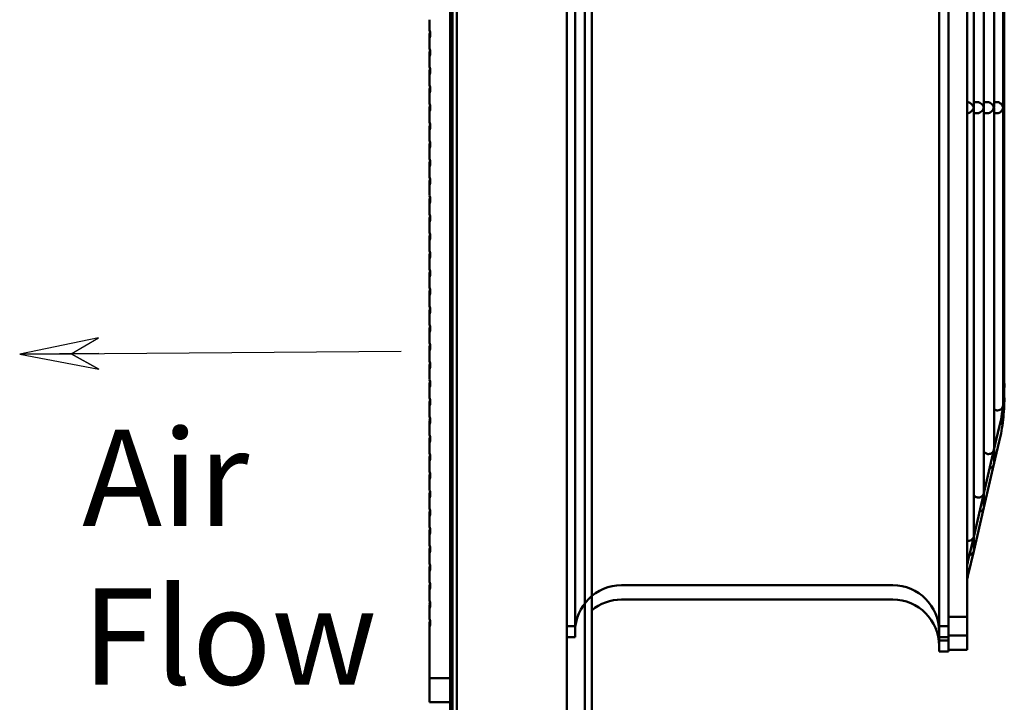
# Model space of a CAD drawing. Units: inches. Extents: x 4 to 183, y 2 to 142.
# Drawn here: x 150 to 161, y 108 to 115 of the extents above; entities that cross this region are included whole.
import ezdxf

# ---------------------------------------------------------------- set-up
doc = ezdxf.new("R2010")
doc.units = ezdxf.units.IN
doc.header["$LTSCALE"] = 8.5
doc.header["$MEASUREMENT"] = 0
doc.layers.get('0').update_dxf_attribs({"lineweight": 25})
doc.layers.add('Symbol (ANSI)', color=7, linetype='Continuous', lineweight=25)
doc.layers.add('Visible (ANSI)', color=7, linetype='Continuous', lineweight=50)
doc.styles.add('Note Text (ANSI)', font='tahoma.ttf')
doc.dimstyles.new('Default (ANSI)$7', dxfattribs={"dimscale": 8.5, "dimtxt": 0.12, "dimasz": 0.098425, "dimexe": 0.125, "dimexo": 0.0625, "dimgap": 0.031496, "dimtad": 0, "dimtih": 1, "dimtoh": 1, "dimrnd": 1e-08, "dimzin": 0, "dimdsep": 46, "dimtxsty": 'Note Text (ANSI)', "dimcen": 0.09, "dimdle": 0.393701, "dimclrd": 256, "dimclre": 256, "dimclrt": 256, "dimadec": 0, "dimazin": 1, "dimtfac": 1, "dimtofl": 0, "dimtmove": 0, "dimatfit": 3, "dimfxl": 1, "dimtolj": 1, "dimtzin": 4, "dimlwd": -1, "dimlwe": -1, "dimarcsym": 0})

# ---------------------------------------------------------------- blocks, each defined once
blk = doc.blocks.new('Flared-1')
at = {"color": 0}
for p, q in [((0, 0), (-1, 0.2)), ((-1, 0.2), (-0.65, 0)), ((-1, 0), (0, 0)), ((-0.65, 0), (-1, -0.2)), ((-1, -0.2), (0, 0))]:
    blk.add_line(p, q, dxfattribs=at)
at = {"color": 0, "flags": 128}
for points in [[(-0.65, 0), (0, 0), (-1, 0.2), (-0.65, 0)], [(-0.65, 0), (-1, 0.2), (-0.65, 0), (-0.65, 0)], [(-0.65, 0), (-1, -0.2), (0, 0), (-0.65, 0)]]:
    blk.add_lwpolyline(points, dxfattribs=at)
at = {"color": 0}
for points in [[(-0.65, 0), (0, 0), (-1, 0.2), (-0.65, 0)], [(-0.65, 0), (-1, 0.2), (-0.65, 0)], [(-0.65, 0), (-1, -0.2), (0, 0), (-0.65, 0)]]:
    blk.add_solid(points, dxfattribs=at)

msp = doc.modelspace()

# ---------------------------------------------------------------- linework, layer by layer
at = {"layer": 'Visible (ANSI)'}
for p, q in [((154.85, 69.269), (154.85, 123.069)), ((154.85, 123.069), (154.85, 69.269)), ((154.922, 123.069), (154.922, 69.269)), ((154.922, 69.269), (154.922, 123.069)), ((156.278, 69.269), (156.278, 123.069)), ((156.278, 123.069), (156.278, 69.269)), ((156.35, 69.269), (156.35, 123.069)), ((156.35, 69.269), (156.35, 123.069)), ((156.085, 70.861), (156.085, 122.889)), ((154.875, 122.817), (154.875, 70.933)), ((156.174, 109.038), (156.174, 120.022)), ((160.032, 120.022), (160.032, 109.038)), ((160.131, 120.022), (160.131, 109.038)), ((160.328, 119.923), (160.328, 109.136)), ((160.398, 114.543), (160.398, 119.061)), ((160.506, 114.543), (160.506, 118.601)), ((160.613, 114.543), (160.613, 118.141)), ((160.708, 114.536), (160.708, 117.678)), ((160.721, 114.53), (160.721, 117.286)), ((154.631, 115.352), (154.631, 115.462)), ((154.631, 115.267), (154.631, 115.31)), ((154.631, 115.157), (154.631, 115.267)), ((154.631, 115.072), (154.631, 115.115)), ((154.631, 114.962), (154.631, 115.072)), ((154.631, 114.877), (154.631, 114.92)), ((154.631, 114.767), (154.631, 114.877)), ((154.631, 114.682), (154.631, 114.725)), ((154.631, 114.572), (154.631, 114.682)), ((160.398, 114.589), (160.433, 114.589)), ((160.506, 114.589), (160.541, 114.589)), ((160.642, 114.589), (160.613, 114.589)), ((154.631, 114.487), (154.631, 114.53)), ((154.631, 114.377), (154.631, 114.487)), ((160.398, 109.999), (160.398, 114.516)), ((160.398, 114.471), (160.433, 114.471)), ((160.506, 110.459), (160.506, 114.516)), ((160.506, 114.471), (160.541, 114.471)), ((160.613, 110.919), (160.613, 114.516)), ((160.613, 114.471), (160.642, 114.471)), ((160.708, 111.382), (160.708, 114.523)), ((160.721, 111.774), (160.721, 114.53)), ((154.631, 114.292), (154.631, 114.335)), ((154.631, 114.182), (154.631, 114.292)), ((154.631, 114.098), (154.631, 114.14)), ((154.631, 113.987), (154.631, 114.098)), ((154.631, 113.903), (154.631, 113.946)), ((154.631, 113.793), (154.631, 113.903)), ((154.631, 113.708), (154.631, 113.751)), ((154.631, 113.598), (154.631, 113.708)), ((154.631, 113.513), (154.631, 113.556)), ((154.631, 113.403), (154.631, 113.513)), ((154.631, 113.318), (154.631, 113.361)), ((154.631, 113.208), (154.631, 113.318)), ((154.631, 113.123), (154.631, 113.166)), ((154.631, 113.013), (154.631, 113.123)), ((154.631, 112.928), (154.631, 112.971)), ((154.631, 112.818), (154.631, 112.928)), ((154.631, 112.733), (154.631, 112.776)), ((154.631, 112.623), (154.631, 112.733)), ((154.631, 112.538), (154.631, 112.581)), ((154.631, 112.428), (154.631, 112.538)), ((154.631, 112.344), (154.631, 112.386)), ((154.631, 112.234), (154.631, 112.344)), ((154.631, 112.149), (154.631, 112.192)), ((154.631, 112.039), (154.631, 112.149)), ((154.631, 111.954), (154.631, 111.997)), ((154.631, 111.844), (154.631, 111.954)), ((154.631, 111.759), (154.631, 111.802)), ((154.631, 111.649), (154.631, 111.759)), ((160.721, 111.607), (160.721, 111.774)), ((154.631, 111.564), (154.631, 111.607)), ((154.631, 111.454), (154.631, 111.564)), ((160.721, 111.455), (160.721, 111.607)), ((154.631, 111.369), (154.631, 111.412)), ((154.631, 111.259), (154.631, 111.369)), ((160.708, 111.23), (160.708, 111.378)), ((154.631, 111.174), (154.631, 111.217)), ((154.631, 111.064), (154.631, 111.174)), ((160.612, 110.905), (160.668, 111.145)), ((154.631, 110.979), (154.631, 111.022)), ((160.612, 110.753), (160.668, 110.993)), ((154.631, 110.869), (154.631, 110.979)), ((160.504, 110.445), (160.612, 110.905)), ((160.613, 110.767), (160.613, 110.912)), ((154.631, 110.785), (154.631, 110.827)), ((154.631, 110.674), (154.631, 110.785)), ((160.504, 110.293), (160.612, 110.753)), ((154.631, 110.59), (154.631, 110.633)), ((154.631, 110.48), (154.631, 110.59)), ((154.631, 110.395), (154.631, 110.438)), ((154.631, 110.285), (154.631, 110.395)), ((160.397, 109.985), (160.504, 110.445)), ((160.506, 110.307), (160.506, 110.452)), ((160.397, 109.833), (160.504, 110.293)), ((154.631, 110.2), (154.631, 110.243)), ((154.631, 110.09), (154.631, 110.2)), ((154.631, 110.005), (154.631, 110.048)), ((154.631, 109.895), (154.631, 110.005)), ((160.339, 109.738), (160.397, 109.985)), ((160.398, 109.847), (160.398, 109.992)), ((154.631, 109.81), (154.631, 109.853)), ((154.631, 109.7), (154.631, 109.81)), ((160.339, 109.586), (160.397, 109.833)), ((154.631, 109.615), (154.631, 109.658)), ((154.631, 109.505), (154.631, 109.615)), ((154.631, 109.42), (154.631, 109.463)), ((156.666, 109.471), (159.54, 109.471)), ((154.631, 109.31), (154.631, 109.42)), ((156.35, 109.356), (156.35, 71.891)), ((154.631, 109.226), (154.631, 109.268)), ((154.631, 109.115), (154.631, 109.226)), ((156.278, 71.891), (156.278, 109.281)), ((156.666, 109.319), (159.54, 109.319)), ((160.131, 109.136), (160.328, 109.136)), ((160.328, 109.136), (160.328, 108.939)), ((154.631, 109.031), (154.631, 109.074)), ((154.631, 108.486), (154.631, 109.031)), ((156.085, 109.038), (156.174, 109.038)), ((156.174, 109.038), (156.174, 108.919)), ((160.032, 108.919), (160.032, 109.038)), ((160.032, 109.038), (160.131, 109.038)), ((160.131, 109.038), (160.131, 108.919)), ((156.174, 108.919), (156.085, 108.919)), ((160.131, 108.919), (160.032, 108.919)), ((160.032, 108.919), (160.032, 108.886)), ((160.328, 108.939), (160.131, 108.939)), ((160.131, 108.919), (160.131, 108.886)), ((160.328, 108.939), (160.328, 108.787)), ((160.032, 108.767), (160.032, 108.886)), ((160.032, 108.886), (160.131, 108.886)), ((160.131, 108.886), (160.131, 108.767)), ((160.131, 108.767), (160.032, 108.767)), ((160.328, 108.787), (160.131, 108.787)), ((154.631, 108.486), (154.875, 108.486)), ((154.631, 108.231), (154.631, 108.486)), ((154.875, 108.231), (154.631, 108.231))]:
    msp.add_line(p, q, dxfattribs=at)
for centre, radius, start, end in [((154.521, 115.309), 0.118, 338.9605, 21.0395), ((154.521, 115.352), 0.118, 338.9605, 349.5409), ((154.521, 115.114), 0.118, 338.9605, 21.0395), ((154.521, 115.157), 0.118, 338.9605, 349.5409), ((154.521, 114.919), 0.118, 338.9605, 21.0395), ((154.521, 114.962), 0.118, 338.9605, 349.5409), ((154.521, 114.725), 0.118, 338.9605, 21.0395), ((154.521, 114.767), 0.118, 338.9605, 349.5409), ((154.521, 114.53), 0.118, 338.9605, 21.0395), ((154.521, 114.573), 0.118, 338.9605, 349.5409), ((160.662, 114.53), 0.0591, 321.2614, 38.7386), ((154.521, 114.335), 0.118, 338.9605, 21.0395), ((154.521, 114.378), 0.118, 338.9605, 349.5409), ((154.521, 114.14), 0.118, 338.9605, 21.0395), ((154.521, 114.183), 0.118, 338.9605, 349.5409), ((154.521, 113.945), 0.118, 338.9605, 21.0395), ((154.521, 113.988), 0.118, 338.9605, 349.5409), ((154.521, 113.75), 0.118, 338.9605, 21.0395), ((154.521, 113.793), 0.118, 338.9605, 349.5409), ((154.521, 113.555), 0.118, 338.9605, 21.0395), ((154.521, 113.598), 0.118, 338.9605, 349.5409), ((154.521, 113.36), 0.118, 338.9605, 21.0395), ((154.521, 113.403), 0.118, 338.9605, 349.5409), ((154.521, 113.166), 0.118, 338.9605, 21.0395), ((154.521, 113.208), 0.118, 338.9605, 349.5409), ((154.521, 112.971), 0.118, 338.9605, 21.0395), ((154.521, 113.014), 0.118, 338.9605, 349.5409), ((154.521, 112.776), 0.118, 338.9605, 21.0395), ((154.521, 112.819), 0.118, 338.9605, 349.5409), ((154.521, 112.581), 0.118, 338.9605, 21.0395), ((154.521, 112.624), 0.118, 338.9605, 349.5409), ((154.521, 112.386), 0.118, 338.9605, 21.0395), ((154.521, 112.429), 0.118, 338.9605, 349.5409), ((154.521, 112.191), 0.118, 338.9605, 21.0395), ((154.521, 112.234), 0.118, 338.9605, 349.5409), ((154.521, 111.996), 0.118, 338.9605, 21.0395), ((154.521, 112.039), 0.118, 338.9605, 349.5409), ((154.521, 111.801), 0.118, 338.9605, 21.0395), ((154.521, 111.844), 0.118, 338.9605, 349.5409), ((154.521, 111.606), 0.118, 338.9605, 21.0395), ((154.521, 111.649), 0.118, 338.9605, 349.5409), ((158.694, 111.607), 2.028, 353.4138, 0), ((154.521, 111.412), 0.118, 338.9605, 21.0395), ((154.521, 111.454), 0.118, 338.9605, 349.5409), ((158.694, 111.455), 2.028, 353.4138, 0), ((158.694, 111.607), 2.028, 346.8274, 353.4138), ((154.521, 111.217), 0.118, 338.9605, 21.0395), ((154.521, 111.26), 0.118, 338.9605, 349.5409), ((158.694, 111.455), 2.028, 346.8274, 353.4138), ((154.521, 111.022), 0.118, 338.9605, 21.0395), ((154.521, 111.065), 0.118, 338.9605, 349.5409), ((154.521, 110.827), 0.118, 338.9605, 21.0395), ((154.521, 110.87), 0.118, 338.9605, 349.5409), ((154.521, 110.632), 0.118, 338.9605, 21.0395), ((154.521, 110.675), 0.118, 338.9605, 349.5409), ((154.521, 110.437), 0.118, 338.9605, 21.0395), ((154.521, 110.48), 0.118, 338.9605, 349.5409), ((154.521, 110.242), 0.118, 338.9605, 21.0395), ((154.521, 110.285), 0.118, 338.9605, 349.5409), ((154.521, 110.047), 0.118, 338.9605, 21.0395), ((154.521, 110.09), 0.118, 338.9605, 349.5409), ((154.521, 109.853), 0.118, 338.9605, 21.0395), ((154.521, 109.895), 0.118, 338.9605, 349.5409), ((154.521, 109.658), 0.118, 338.9605, 21.0395), ((154.521, 109.701), 0.118, 338.9605, 349.5409), ((162.198, 109.302), 1.909, 166.8274, 168.3449), ((162.198, 109.15), 1.909, 166.8274, 168.3449), ((154.521, 109.463), 0.118, 338.9605, 21.0395), ((154.521, 109.506), 0.118, 338.9605, 349.5409), ((156.666, 108.979), 0.492, 90, 180), ((159.54, 108.979), 0.492, 0, 90), ((154.521, 109.268), 0.118, 338.9605, 21.0395), ((154.521, 109.311), 0.118, 338.9605, 349.5409), ((156.666, 108.827), 0.492, 90, 130.0009), ((159.54, 108.827), 0.492, 0, 90), ((154.521, 109.073), 0.118, 338.9605, 21.0395), ((154.521, 109.116), 0.118, 338.9605, 349.5409)]:
    msp.add_arc(centre, radius, start, end, dxfattribs=at)
for points in [[(160.328, 114.589), (160.331, 114.589), (160.335, 114.588), (160.339, 114.587)], [(160.433, 114.589), (160.438, 114.589), (160.442, 114.588), (160.447, 114.587)], [(160.541, 114.589), (160.545, 114.589), (160.55, 114.588), (160.554, 114.587)], [(160.339, 114.472), (160.335, 114.471), (160.331, 114.471), (160.328, 114.471)], [(160.447, 114.472), (160.442, 114.471), (160.438, 114.471), (160.433, 114.471)], [(160.554, 114.472), (160.55, 114.471), (160.545, 114.471), (160.541, 114.471)], [(160.649, 114.471), (160.647, 114.471), (160.644, 114.471), (160.642, 114.471)], [(160.708, 111.375), (160.708, 111.377), (160.708, 111.379), (160.708, 111.382)], [(160.708, 111.223), (160.708, 111.225), (160.708, 111.227), (160.708, 111.23)], [(160.328, 109.941), (160.331, 109.94), (160.335, 109.94), (160.339, 109.94)]]:
    msp.add_open_spline(points, degree=3, dxfattribs=at)
for points, knots in [([(160.339, 114.587), (160.345, 114.586), (160.351, 114.584), (160.363, 114.577), (160.369, 114.573), (160.38, 114.563), (160.385, 114.556), (160.392, 114.544), (160.395, 114.537), (160.397, 114.53), (160.397, 114.53), (160.397, 114.53)], [-0.2513458, -0.2513458, -0.2513458, -0.2513458, -0.2042367, -0.2042367, -0.1429342, -0.1429342, -0.0735936, -0.0735936, 0, 0, 0.0007751, 0.0007751, 0.0007751, 0.0007751]), ([(160.397, 114.53), (160.397, 114.53), (160.397, 114.53), (160.398, 114.534), (160.398, 114.539), (160.398, 114.543)], [-0.6765941, -0.6765941, -0.6765941, -0.6765941, -0.67564662, -0.67564662, -0.61727811, -0.61727811, -0.61727811, -0.61727811]), ([(160.447, 114.587), (160.453, 114.586), (160.458, 114.584), (160.471, 114.577), (160.477, 114.573), (160.488, 114.563), (160.492, 114.556), (160.5, 114.544), (160.503, 114.537), (160.504, 114.53), (160.504, 114.53), (160.504, 114.53)], [-0.2513129, -0.2513129, -0.2513129, -0.2513129, -0.204183, -0.204183, -0.1428857, -0.1428857, -0.0735734, -0.0735734, 0, 0, 0.0007751, 0.0007751, 0.0007751, 0.0007751]), ([(160.504, 114.53), (160.504, 114.53), (160.504, 114.53), (160.505, 114.534), (160.506, 114.539), (160.506, 114.543)], [-0.67672365, -0.67672365, -0.67672365, -0.67672365, -0.67577609, -0.67577609, -0.61739683, -0.61739683, -0.61739683, -0.61739683]), ([(160.554, 114.587), (160.56, 114.586), (160.566, 114.584), (160.578, 114.577), (160.584, 114.573), (160.595, 114.563), (160.6, 114.556), (160.607, 114.544), (160.61, 114.537), (160.612, 114.53), (160.612, 114.53), (160.612, 114.53)], [-0.2512719, -0.2512719, -0.2512719, -0.2512719, -0.2041158, -0.2041158, -0.142825, -0.142825, -0.0735481, -0.0735481, 0, 0, 0.0007752, 0.0007752, 0.0007752, 0.0007752]), ([(160.612, 114.53), (160.612, 114.53), (160.612, 114.53), (160.613, 114.534), (160.613, 114.539), (160.613, 114.543)], [-0.67688822, -0.67688822, -0.67688822, -0.67688822, -0.67594056, -0.67594056, -0.61754767, -0.61754767, -0.61754767, -0.61754767]), ([(160.642, 114.589), (160.642, 114.589), (160.642, 114.589), (160.645, 114.589), (160.647, 114.589), (160.649, 114.588)], [0.32173411, 0.32173411, 0.32173411, 0.32173411, 0.32304389, 0.32304389, 0.34583439, 0.34583439, 0.34583439, 0.34583439]), ([(160.649, 114.588), (160.652, 114.588), (160.656, 114.587), (160.665, 114.585), (160.67, 114.582), (160.682, 114.575), (160.688, 114.57), (160.697, 114.559), (160.7, 114.554), (160.706, 114.542), (160.707, 114.536), (160.708, 114.53), (160.708, 114.53), (160.708, 114.53)], [0.3458344, 0.3458344, 0.3458344, 0.3458344, 0.3757846, 0.3757846, 0.4364446, 0.4364446, 0.516968, 0.516968, 0.5940458, 0.5940458, 0.6749677, 0.6749677, 0.6759249, 0.6759249, 0.6759249, 0.6759249]), ([(160.397, 114.53), (160.397, 114.53), (160.397, 114.53), (160.395, 114.523), (160.392, 114.516), (160.385, 114.503), (160.38, 114.497), (160.369, 114.486), (160.363, 114.482), (160.351, 114.476), (160.345, 114.474), (160.339, 114.472)], [-0.5736356, -0.5736356, -0.5736356, -0.5736356, -0.572861, -0.572861, -0.4993127, -0.4993127, -0.4300148, -0.4300148, -0.3687501, -0.3687501, -0.3216701, -0.3216701, -0.3216701, -0.3216701]), ([(160.398, 114.516), (160.398, 114.521), (160.398, 114.525), (160.397, 114.53), (160.397, 114.53), (160.397, 114.53)], [-0.04775013, -0.04775013, -0.04775013, -0.04775013, 0, 0, 0.00077511, 0.00077511, 0.00077511, 0.00077511]), ([(160.504, 114.53), (160.504, 114.53), (160.504, 114.53), (160.503, 114.523), (160.5, 114.516), (160.492, 114.503), (160.488, 114.497), (160.477, 114.486), (160.471, 114.482), (160.458, 114.476), (160.453, 114.474), (160.447, 114.472)], [-0.5735279, -0.5735279, -0.5735279, -0.5735279, -0.5727533, -0.5727533, -0.4992256, -0.4992256, -0.4299563, -0.4299563, -0.368697, -0.368697, -0.3215962, -0.3215962, -0.3215962, -0.3215962]), ([(160.506, 114.516), (160.506, 114.521), (160.505, 114.525), (160.504, 114.53), (160.504, 114.53), (160.504, 114.53)], [-0.04775798, -0.04775798, -0.04775798, -0.04775798, 0, 0, 0.00077516, 0.00077516, 0.00077516, 0.00077516]), ([(160.612, 114.53), (160.612, 114.53), (160.612, 114.53), (160.61, 114.523), (160.607, 114.516), (160.6, 114.503), (160.595, 114.497), (160.584, 114.486), (160.578, 114.482), (160.566, 114.476), (160.56, 114.474), (160.554, 114.472)], [-0.5733934, -0.5733934, -0.5733934, -0.5733934, -0.5726186, -0.5726186, -0.4991166, -0.4991166, -0.429883, -0.429883, -0.3686306, -0.3686306, -0.321504, -0.321504, -0.321504, -0.321504]), ([(160.613, 114.516), (160.613, 114.521), (160.613, 114.525), (160.612, 114.53), (160.612, 114.53), (160.612, 114.53)], [-0.04776784, -0.04776784, -0.04776784, -0.04776784, 0, 0, 0.00077522, 0.00077522, 0.00077522, 0.00077522]), ([(160.708, 114.53), (160.708, 114.53), (160.708, 114.53), (160.707, 114.521), (160.704, 114.512), (160.695, 114.498), (160.69, 114.491), (160.678, 114.482), (160.672, 114.478), (160.661, 114.473), (160.655, 114.472), (160.649, 114.471)], [-0.5735948, -0.5735948, -0.5735948, -0.5735948, -0.5728148, -0.5728148, -0.4801622, -0.4801622, -0.4043414, -0.4043414, -0.3491232, -0.3491232, -0.3044374, -0.3044374, -0.3044374, -0.3044374]), ([(160.708, 114.53), (160.708, 114.53), (160.708, 114.53), (160.708, 114.532), (160.708, 114.534), (160.708, 114.536)], [-0.00078047, -0.00078047, -0.00078047, -0.00078047, 0, 0, 0.02339255, 0.02339255, 0.02339255, 0.02339255]), ([(160.708, 114.523), (160.708, 114.525), (160.708, 114.527), (160.708, 114.53), (160.708, 114.53), (160.708, 114.53)], [-0.02339201, -0.02339201, -0.02339201, -0.02339201, 0, 0, 0.00078068, 0.00078068, 0.00078068, 0.00078068]), ([(160.721, 111.774), (160.721, 111.774), (160.72, 111.774), (160.715, 111.774), (160.712, 111.774), (160.708, 111.774)], [-0.22601944, -0.22601944, -0.22601944, -0.22601944, -0.16951458, -0.16951458, -0.12912738, -0.12912738, -0.12912738, -0.12912738]), ([(160.613, 111.335), (160.617, 111.332), (160.621, 111.33), (160.631, 111.326), (160.636, 111.324), (160.645, 111.323), (160.647, 111.323), (160.649, 111.323)], [0.2197167, 0.2197167, 0.2197167, 0.2197167, 0.2684885, 0.2684885, 0.3230439, 0.3230439, 0.3458344, 0.3458344, 0.3458344, 0.3458344]), ([(160.649, 111.323), (160.658, 111.323), (160.666, 111.325), (160.674, 111.328), (160.681, 111.331), (160.687, 111.336), (160.692, 111.341), (160.696, 111.345), (160.7, 111.351), (160.703, 111.357), (160.704, 111.36), (160.705, 111.363), (160.706, 111.366), (160.707, 111.369), (160.708, 111.372), (160.708, 111.375)], [0.002998779, 0.002998779, 0.002998779, 0.002998779, 0.003661929, 0.003661929, 0.003661929, 0.00432508, 0.00432508, 0.00432508, 0.00498823, 0.00498823, 0.00498823, 0.005319805, 0.005319805, 0.005319805, 0.00565138, 0.00565138, 0.00565138, 0.00565138]), ([(160.675, 111.177), (160.682, 111.18), (160.687, 111.184), (160.692, 111.189), (160.696, 111.193), (160.7, 111.199), (160.703, 111.205), (160.704, 111.208), (160.705, 111.211), (160.706, 111.214), (160.707, 111.217), (160.708, 111.22), (160.708, 111.223)], [0.003708765, 0.003708765, 0.003708765, 0.003708765, 0.00432508, 0.00432508, 0.00432508, 0.00498823, 0.00498823, 0.00498823, 0.005319805, 0.005319805, 0.005319805, 0.00565138, 0.00565138, 0.00565138, 0.00565138]), ([(160.554, 110.86), (160.562, 110.86), (160.57, 110.862), (160.577, 110.864), (160.583, 110.867), (160.589, 110.871), (160.594, 110.875), (160.599, 110.879), (160.602, 110.884), (160.605, 110.889), (160.607, 110.892), (160.608, 110.894), (160.609, 110.897), (160.61, 110.9), (160.611, 110.903), (160.612, 110.905)], [0.003167591, 0.003167591, 0.003167591, 0.003167591, 0.003789206, 0.003789206, 0.003789206, 0.004410822, 0.004410822, 0.004410822, 0.005032438, 0.005032438, 0.005032438, 0.005343246, 0.005343246, 0.005343246, 0.005654054, 0.005654054, 0.005654054, 0.005654054]), ([(160.612, 110.905), (160.613, 110.909), (160.613, 110.913), (160.613, 110.916), (160.613, 110.917), (160.613, 110.918), (160.613, 110.919)], [-0.0000077604, -0.0000077604, -0.0000077604, -0.0000077604, 0.0003913069, 0.0003913069, 0.0003913069, 0.0004763519, 0.0004763519, 0.0004763519, 0.0004763519]), ([(160.506, 110.886), (160.508, 110.883), (160.51, 110.88), (160.513, 110.877), (160.516, 110.874), (160.52, 110.871), (160.525, 110.868), (160.529, 110.866), (160.534, 110.864), (160.539, 110.862), (160.544, 110.861), (160.549, 110.86), (160.554, 110.86)], [0.001651282, 0.001651282, 0.001651282, 0.001651282, 0.001976887, 0.001976887, 0.001976887, 0.002373788, 0.002373788, 0.002373788, 0.002770689, 0.002770689, 0.002770689, 0.003167591, 0.003167591, 0.003167591, 0.003167591]), ([(160.566, 110.709), (160.57, 110.71), (160.573, 110.711), (160.577, 110.712), (160.583, 110.715), (160.589, 110.719), (160.594, 110.723), (160.599, 110.727), (160.602, 110.732), (160.605, 110.737), (160.607, 110.74), (160.608, 110.742), (160.609, 110.745), (160.61, 110.748), (160.611, 110.751), (160.612, 110.753)], [0.003475422, 0.003475422, 0.003475422, 0.003475422, 0.003789206, 0.003789206, 0.003789206, 0.004410822, 0.004410822, 0.004410822, 0.005032438, 0.005032438, 0.005032438, 0.005343246, 0.005343246, 0.005343246, 0.005654054, 0.005654054, 0.005654054, 0.005654054]), ([(160.612, 110.753), (160.613, 110.757), (160.613, 110.761), (160.613, 110.764), (160.613, 110.765), (160.613, 110.766), (160.613, 110.767)], [-0.0000077604, -0.0000077604, -0.0000077604, -0.0000077604, 0.0003913069, 0.0003913069, 0.0003913069, 0.0004763519, 0.0004763519, 0.0004763519, 0.0004763519]), ([(160.398, 110.425), (160.4, 110.423), (160.403, 110.42), (160.405, 110.417), (160.409, 110.414), (160.412, 110.411), (160.417, 110.408), (160.421, 110.406), (160.426, 110.404), (160.431, 110.402), (160.436, 110.401), (160.442, 110.4), (160.447, 110.4)], [0.001651922, 0.001651922, 0.001651922, 0.001651922, 0.001977475, 0.001977475, 0.001977475, 0.002374494, 0.002374494, 0.002374494, 0.002771512, 0.002771512, 0.002771512, 0.003168531, 0.003168531, 0.003168531, 0.003168531]), ([(160.447, 110.4), (160.455, 110.4), (160.462, 110.402), (160.469, 110.404), (160.476, 110.407), (160.481, 110.411), (160.486, 110.415), (160.491, 110.419), (160.495, 110.424), (160.498, 110.429), (160.499, 110.432), (160.5, 110.434), (160.502, 110.437), (160.503, 110.44), (160.504, 110.443), (160.504, 110.445)], [0.003168531, 0.003168531, 0.003168531, 0.003168531, 0.00379026, 0.00379026, 0.00379026, 0.00441199, 0.00441199, 0.00441199, 0.005033719, 0.005033719, 0.005033719, 0.005344583, 0.005344583, 0.005344583, 0.005655448, 0.005655448, 0.005655448, 0.005655448]), ([(160.504, 110.445), (160.505, 110.449), (160.506, 110.453), (160.506, 110.456), (160.506, 110.457), (160.506, 110.458), (160.506, 110.459)], [-0.0000077588, -0.0000077588, -0.0000077588, -0.0000077588, 0.0003911829, 0.0003911829, 0.0003911829, 0.0004762529, 0.0004762529, 0.0004762529, 0.0004762529]), ([(160.458, 110.249), (160.462, 110.25), (160.466, 110.251), (160.469, 110.252), (160.476, 110.255), (160.481, 110.259), (160.486, 110.263), (160.491, 110.267), (160.495, 110.272), (160.498, 110.277), (160.499, 110.28), (160.5, 110.282), (160.502, 110.285), (160.503, 110.288), (160.504, 110.291), (160.504, 110.293)], [0.003476089, 0.003476089, 0.003476089, 0.003476089, 0.00379026, 0.00379026, 0.00379026, 0.00441199, 0.00441199, 0.00441199, 0.005033719, 0.005033719, 0.005033719, 0.005344583, 0.005344583, 0.005344583, 0.005655448, 0.005655448, 0.005655448, 0.005655448]), ([(160.504, 110.293), (160.505, 110.297), (160.506, 110.301), (160.506, 110.304), (160.506, 110.305), (160.506, 110.306), (160.506, 110.307)], [-0.0000077588, -0.0000077588, -0.0000077588, -0.0000077588, 0.0003911829, 0.0003911829, 0.0003911829, 0.0004762529, 0.0004762529, 0.0004762529, 0.0004762529]), ([(160.339, 109.94), (160.347, 109.94), (160.355, 109.942), (160.361, 109.944), (160.368, 109.947), (160.374, 109.951), (160.378, 109.955), (160.383, 109.959), (160.387, 109.964), (160.39, 109.969), (160.392, 109.972), (160.393, 109.974), (160.394, 109.977), (160.395, 109.98), (160.396, 109.983), (160.397, 109.985)], [0.003169283, 0.003169283, 0.003169283, 0.003169283, 0.003791103, 0.003791103, 0.003791103, 0.004412923, 0.004412923, 0.004412923, 0.005034743, 0.005034743, 0.005034743, 0.005345653, 0.005345653, 0.005345653, 0.005656563, 0.005656563, 0.005656563, 0.005656563]), ([(160.397, 109.985), (160.397, 109.989), (160.398, 109.993), (160.398, 109.996), (160.398, 109.997), (160.398, 109.998), (160.398, 109.999)], [-0.0000077575, -0.0000077575, -0.0000077575, -0.0000077575, 0.0003910845, 0.0003910845, 0.0003910845, 0.0004761741, 0.0004761741, 0.0004761741, 0.0004761741]), ([(160.397, 109.833), (160.397, 109.837), (160.398, 109.841), (160.398, 109.844), (160.398, 109.845), (160.398, 109.846), (160.398, 109.847)], [-0.0000077575, -0.0000077575, -0.0000077575, -0.0000077575, 0.0003910845, 0.0003910845, 0.0003910845, 0.0004761741, 0.0004761741, 0.0004761741, 0.0004761741]), ([(160.351, 109.789), (160.354, 109.79), (160.358, 109.791), (160.361, 109.792), (160.368, 109.795), (160.374, 109.799), (160.378, 109.803), (160.383, 109.807), (160.387, 109.812), (160.39, 109.817), (160.392, 109.82), (160.393, 109.822), (160.394, 109.825), (160.395, 109.828), (160.396, 109.831), (160.397, 109.833)], [0.003476623, 0.003476623, 0.003476623, 0.003476623, 0.003791103, 0.003791103, 0.003791103, 0.004412923, 0.004412923, 0.004412923, 0.005034743, 0.005034743, 0.005034743, 0.005345653, 0.005345653, 0.005345653, 0.005656563, 0.005656563, 0.005656563, 0.005656563])]:
    msp.add_open_spline(points, degree=3, knots=knots, dxfattribs=at)

# ---------------------------------------------------------------- texts
at = {"layer": 'Symbol (ANSI)', "insert": (150.952, 111.118), "char_height": 1.02, "width": 3.80558, "attachment_point": 1, "line_spacing_factor": 0.987884, "style": 'Note Text (ANSI)'}
msp.add_mtext('\\fTahoma|b0|i0;Air \\P\\fTahoma|b0|i0;Flow\\P', dxfattribs=at)

# ---------------------------------------------------------------- leaders
at = {"layer": 'Symbol (ANSI)', "annotation_type": 0, "has_hookline": 1, "hookline_direction": 1, "text_width": 0.438}
msp.add_leader([(150.29, 111.919), (154.331, 111.949)], dimstyle='Default (ANSI)$7', override={"dimasz": 0.098425, "dimtad": 0, "dimldrblk": 'Flared-1'}, dxfattribs=at)

doc.saveas('drawing.dxf')
